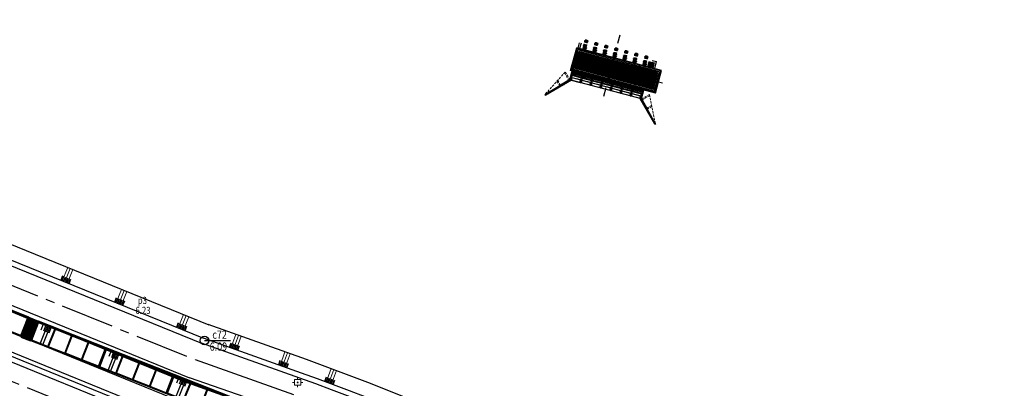
# Model space of a CAD drawing. Units: inches. Extents: x 5325 to 17099, y 4344 to 14685.
# Drawn here: x 6417 to 6692, y 9419 to 9522 of the extents above; entities that cross this region are included whole.
import ezdxf

# ---------------------------------------------------------------- set-up
doc = ezdxf.new("R2010")
doc.units = ezdxf.units.IN
doc.header["$MEASUREMENT"] = 0
for name, pattern in [('CENTER2', [1.125, 0.75, -0.125, 0.125, -0.125]), ('DASHDOT', [1, 0.5, -0.25, 0, -0.25]), ('HIDDEN', [9.525, 6.35, -3.175])]:
    doc.linetypes.add(name, pattern=pattern)
for name, color, linetype in [('8', 8, 'Continuous'), ('Cong trinh', 4, 'Continuous'), ('CTRINH', 7, 'Continuous'), ('de', 8, 'Continuous'), ('giao thong', 128, 'Continuous'), ('MC2', 7, 'Continuous'), ('net khuat', 2, 'HIDDEN'), ('thiet bi', 6, 'Continuous'), ('TIM', 1, 'DASHDOT'), ('VATLIEU', 8, 'Continuous')]:
    doc.layers.add(name, color=color, linetype=linetype)
for name, color, linetype, lineweight in [('CD Cay', 8, 'Continuous', 20), ('khuat', 8, 'HIDDEN', 15), ('Kichthuoc', 1, 'Continuous', 20), ('May', 2, 'Continuous', 20), ('THEP04', 4, 'Continuous', 35)]:
    doc.layers.add(name, color=color, linetype=linetype, lineweight=lineweight)
doc.styles.add('CD Cay', font='vnsimli.shx', dxfattribs={"width": 0.75, "height": 2.2, "bigfont": 'bigfont.shx'})
doc.linetypes.add('edQ', pattern='A,0.5,-0.1,[133,ltypeshp.shx,S=0.08,R=0,X=-0.1,Y=0],-0.07,1', length=1.67)
pattern_1 = [(270, (-305.95214, 693.0668), (0.375, 3e-16), []), (270, (-306.07714, 692.9418), (0.375, 3e-16), [])]

# ---------------------------------------------------------------- blocks, each defined once
blk = doc.blocks.new('moc')
at = {"layer": 'May', "linetype": 'Continuous'}
for p, q in [((12210.13, 9423.4, 6.12), (12210.13, 9423.95, 6.12)), ((12209.21, 9422.6, 6.12), (12208.66, 9422.6, 6.12)), ((12210.13, 9421.8, 6.12), (12210.13, 9421.27, 6.12)), ((12211.6, 9422.6, 6.12), (12211.05, 9422.6, 6.12))]:
    blk.add_line(p, q, dxfattribs=at)
at = {"layer": 'May', "linetype": 'Continuous', "elevation": 6.12}
blk.add_lwpolyline([(12209.21, 9421.8), (12211.05, 9421.8), (12211.05, 9423.4), (12209.21, 9423.4)], close=True, dxfattribs=at)
blk = doc.blocks.new('111')
at = {"layer": 'May', "linetype": 'Continuous'}
blk.add_circle((12210.13, 9422.6, 6.12), 0.13, dxfattribs=at)
at = {"layer": 'CD Cay', "linetype": 'Continuous'}
blk.add_blockref('moc', (0, 0), dxfattribs=at)
blk = doc.blocks.new('A$C11361111')
at = {"layer": 'de', "linetype": 'Continuous'}
for p, q in [((20.4, 5.85, 15.26), (0, 5.85, 15.22)), ((0, 0, 15.26), (0, 5.85, 14.51)), ((20.4, 5.55, 15.26), (0, 5.55, 15.22)), ((20.4, 0, 15.26), (20.4, 5.85, 14.51)), ((5.05, 5.42, 14.52), (0.2, 5.42, 14.51)), ((0.2, 0.26, 15.26), (0.2, 5.42, 14.51)), ((5.05, 0.26, 15.26), (5.05, 5.42, 14.51)), ((10.1, 5.42, 14.53), (5.25, 5.42, 14.52)), ((5.25, 0.26, 15.26), (5.25, 5.42, 14.51)), ((10.1, 0.26, 15.26), (10.1, 5.42, 14.51)), ((15.15, 5.42, 14.54), (10.3, 5.42, 14.53)), ((10.3, 0.26, 15.26), (10.3, 5.42, 14.51)), ((15.15, 0.26, 15.26), (15.15, 5.42, 14.51)), ((15.35, 0.26, 15.26), (15.35, 5.42, 14.51)), ((20.2, 5.42, 14.52), (15.35, 5.42, 14.51)), ((20.2, 0.26, 15.26), (20.2, 5.42, 14.51)), ((20.4, 0, 16.02), (0, 0, 15.98)), ((5.05, 0.26, 15.27), (0.2, 0.26, 15.26)), ((10.1, 0.26, 15.28), (5.25, 0.26, 15.27)), ((15.15, 0.26, 15.29), (10.3, 0.26, 15.28)), ((20.2, 0.26, 15.3), (15.35, 0.26, 15.29)), ((20.2, 0.26, 15.27), (15.35, 0.26, 15.26))]:
    blk.add_line(p, q, dxfattribs=at)
at = {"layer": 'de'}
for p, q in [((2.32, 5.55, 14.51), (2.32, 3.81, 14.51)), ((2.71, 5.55, 14.51), (2.71, 0, 15.26)), ((3.1, 5.55, 14.51), (3.1, 3.81, 14.51)), ((3.5, 5.55, 14.51), (3.5, 0, 15.26)), ((3.89, 5.55, 14.51), (3.89, 3.81, 14.51))]:
    blk.add_line(p, q, dxfattribs=at)
blk = doc.blocks.new('A$C7C8A40E2')
at = {"layer": 'de', "linetype": 'Continuous'}
for p, q in [((20.4, 5.85, 15.26), (0, 5.85, 15.22)), ((0, 0, 15.26), (0, 5.85, 14.51)), ((20.4, 5.55, 15.26), (0, 5.55, 15.22)), ((20.4, 0, 15.26), (20.4, 5.85, 14.51)), ((5.05, 5.42, 14.52), (0.2, 5.42, 14.51)), ((0.2, 0.26, 15.26), (0.2, 5.42, 14.51)), ((5.05, 0.26, 15.26), (5.05, 5.42, 14.51)), ((10.1, 5.42, 14.53), (5.25, 5.42, 14.52)), ((5.25, 0.26, 15.26), (5.25, 5.42, 14.51)), ((10.1, 0.26, 15.26), (10.1, 5.42, 14.51)), ((15.15, 5.42, 14.54), (10.3, 5.42, 14.53)), ((10.3, 0.26, 15.26), (10.3, 5.42, 14.51)), ((15.15, 0.26, 15.26), (15.15, 5.42, 14.51)), ((15.35, 0.26, 15.26), (15.35, 5.42, 14.51)), ((20.2, 5.42, 14.52), (15.35, 5.42, 14.51)), ((20.2, 0.26, 15.26), (20.2, 5.42, 14.51)), ((20.4, 0, 16.02), (0, 0, 15.98)), ((5.05, 0.26, 15.27), (0.2, 0.26, 15.26)), ((10.1, 0.26, 15.28), (5.25, 0.26, 15.27)), ((15.15, 0.26, 15.29), (10.3, 0.26, 15.28)), ((20.2, 0.26, 15.3), (15.35, 0.26, 15.29)), ((20.2, 0.26, 15.27), (15.35, 0.26, 15.26))]:
    blk.add_line(p, q, dxfattribs=at)
at = {"layer": 'de'}
for p, q in [((1.53, 5.55, 14.51), (1.53, 3.81, 14.51)), ((2.32, 5.55, 14.51), (2.32, 3.81, 14.51)), ((3.1, 5.55, 14.51), (3.1, 3.81, 14.51)), ((3.89, 5.55, 14.51), (3.89, 3.81, 14.51))]:
    blk.add_line(p, q, dxfattribs=at)
at = {"layer": 'de', "color": 8}
for p, q in [((2.71, 5.55, 14.51), (2.71, 0, 15.26)), ((3.5, 5.55, 14.51), (3.5, 0, 15.26))]:
    blk.add_line(p, q, dxfattribs=at)
blk = doc.blocks.new('A$C32B325AC')
at = {"layer": 'Kichthuoc'}
for p, q in [((0.39, 4, 0), (0.39, 0, 0)), ((1.18, 4, 0), (1.18, 0, 0)), ((1.97, 4, 0), (1.97, 0, 0))]:
    blk.add_line(p, q, dxfattribs=at)
at = {"layer": 'THEP04'}
for p, q in [((0, 4, 0), (0, 2.7, 0)), ((0.79, 4, 0), (0.79, 2.7, 0)), ((1.57, 4, 0), (1.57, 2.7, 0)), ((2.36, 4, 0), (2.36, 2.7, 0))]:
    blk.add_line(p, q, dxfattribs=at)
blk = doc.blocks.new('ong')
at = {"color": 4}
for p, q in [((-0.37, 1.14), (0.36, 1.14)), ((-0.37, 0.79), (0.36, 0.79))]:
    blk.add_line(p, q, dxfattribs=at)
at = {"layer": 'Cong trinh'}
for p, q in [((-0.42, 3.01), (-0.42, 3.11)), ((0.42, 3.11), (-0.42, 3.11)), ((0.42, 3.06), (-0.42, 3.06)), ((0.42, 3.01), (-0.42, 3.01)), ((-0.42, 2.78), (-0.42, 2.88)), ((0.42, 2.88), (-0.42, 2.88)), ((0.42, 2.83), (-0.42, 2.83)), ((0.42, 2.78), (-0.42, 2.78)), ((0.42, 3.01), (0.42, 3.11)), ((0.42, 3.01), (0.42, 3.11)), ((0.42, 2.78), (0.42, 2.88)), ((0.42, 2.78), (0.42, 2.88))]:
    blk.add_line(p, q, dxfattribs=at)
at = {"layer": 'thiet bi'}
for p, q in [((-0.37, 2.88), (-0.37, 3.01)), ((-0.37, 2.5), (-0.37, 2.78)), ((0.36, 2.88), (0.36, 3.01)), ((0.36, 2.5), (0.36, 2.78)), ((0.47, 1.62), (-0.47, 1.62)), ((-0.47, 1.55), (-0.47, 1.62)), ((0.47, 1.59), (-0.47, 1.59)), ((0.47, 1.55), (-0.47, 1.55)), ((-0.37, 1.14), (-0.47, 1.14)), ((-0.47, 1.14), (-0.47, 0.79)), ((-0.37, 0.79), (-0.47, 0.79)), ((-0.37, 1.62), (-0.37, 2)), ((-0.37, 0.45), (-0.37, 1.55)), ((0.36, 0.45), (0.36, 1.55)), ((0.36, 1.14), (0.47, 1.14)), ((0.36, 0.79), (0.47, 0.79)), ((0.36, 1.62), (0.36, 2)), ((0.47, 1.55), (0.47, 1.62)), ((0.47, 1.14), (0.47, 0.79))]:
    blk.add_line(p, q, dxfattribs=at)
blk.add_ellipse((0, 2.49), major_axis=(0.586, -0.411), ratio=1, start_param=1.647203, end_param=2.716846, dxfattribs=at)
at = {"layer": 'VATLIEU'}
for p, q in [((-0.35, 2.88), (-0.35, 3.01)), ((-0.35, 2.5), (-0.35, 2.78)), ((-0.32, 2.88), (-0.32, 3.01)), ((-0.32, 2.5), (-0.32, 2.78)), ((-0.28, 2.88), (-0.28, 3.01)), ((-0.28, 2.5), (-0.28, 2.78)), ((-0.22, 2.88), (-0.22, 3.01)), ((-0.22, 2.5), (-0.22, 2.78)), ((-0.15, 2.88), (-0.15, 3.01)), ((-0.15, 2.5), (-0.15, 2.78)), ((-0.06, 2.88), (-0.06, 3.01)), ((-0.06, 2.5), (-0.06, 2.78)), ((0.06, 2.88), (0.06, 3.01)), ((0.06, 2.5), (0.06, 2.78)), ((0.15, 2.88), (0.15, 3.01)), ((0.15, 2.5), (0.15, 2.78)), ((0.22, 2.88), (0.22, 3.01)), ((0.22, 2.5), (0.22, 2.78)), ((0.28, 2.88), (0.28, 3.01)), ((0.28, 2.5), (0.28, 2.78)), ((0.32, 2.88), (0.32, 3.01)), ((0.32, 2.5), (0.32, 2.78)), ((0.35, 2.88), (0.35, 3.01)), ((0.35, 2.5), (0.35, 2.78)), ((-0.35, 1.62), (-0.35, 2)), ((-0.35, 0.45), (-0.35, 1.55)), ((-0.32, 1.62), (-0.32, 2)), ((-0.32, 0.45), (-0.32, 1.55)), ((-0.28, 1.62), (-0.28, 2)), ((-0.28, 0.45), (-0.28, 1.55)), ((-0.22, 1.62), (-0.22, 2)), ((-0.22, 0.45), (-0.22, 1.55)), ((-0.15, 1.62), (-0.15, 2)), ((-0.15, 0.45), (-0.15, 1.55)), ((-0.06, 1.62), (-0.06, 2)), ((-0.06, 0.45), (-0.06, 1.55)), ((0.06, 1.62), (0.06, 2)), ((0.06, 0.45), (0.06, 1.55)), ((0.15, 1.62), (0.15, 2)), ((0.15, 0.45), (0.15, 1.55)), ((0.22, 1.62), (0.22, 2)), ((0.22, 0.45), (0.22, 1.55)), ((0.28, 1.62), (0.28, 2)), ((0.28, 0.45), (0.28, 1.55)), ((0.32, 1.62), (0.32, 2)), ((0.32, 0.45), (0.32, 1.55)), ((0.35, 1.62), (0.35, 2)), ((0.35, 0.45), (0.35, 1.55))]:
    blk.add_line(p, q, dxfattribs=at)
blk = doc.blocks.new('A$C27DA54FD')
at = {"layer": 'TIM', "linetype": 'CENTER2', "ltscale": 10}
blk.add_line((1267, 630.4), (1267, -23.6), dxfattribs=at)
at = {"layer": 'VATLIEU', "ltscale": 10}
for p, q in [((0, 595), (0, 495)), ((0, 595), (2534, 595)), ((0, 295), (0, 0)), ((0, 0), (2534, 0)), ((80, 495), (80, 595)), ((80, 587), (2454, 587)), ((1267, 515), (80, 515)), ((80, 0), (80, 295)), ((123, 293.5), (80, 293.5)), ((1267, 80), (80, 80)), ((80, 8), (2454, 8)), ((123, 587), (123, 495)), ((123, 295), (123, 8)), ((131, 587), (131, 495)), ((131, 295), (131, 8)), ((131, 293.5), (183, 293.5)), ((183, 587), (183, 495)), ((183, 295), (183, 8)), ((191, 587), (191, 495)), ((191, 295), (191, 8)), ((243, 293.5), (191, 293.5)), ((243, 587), (243, 495)), ((243, 295), (243, 8)), ((251, 587), (251, 495)), ((251, 295), (251, 8)), ((303, 293.5), (251, 293.5)), ((303, 587), (303, 495)), ((303, 295), (303, 8)), ((311, 587), (311, 495)), ((311, 295), (311, 8)), ((311, 293.5), (363, 293.5)), ((363, 587), (363, 495)), ((363, 295), (363, 8)), ((371, 587), (371, 495)), ((371, 295), (371, 8)), ((371, 293.5), (423, 293.5)), ((423, 587), (423, 495)), ((423, 295), (423, 8)), ((431, 587), (431, 495)), ((431, 295), (431, 8)), ((483, 293.5), (431, 293.5)), ((483, 587), (483, 495)), ((483, 295), (483, 8)), ((491, 587), (491, 495)), ((491, 295), (491, 8)), ((543, 293.5), (491, 293.5)), ((543, 587), (543, 495)), ((543, 295), (543, 8)), ((551, 587), (551, 495)), ((551, 295), (551, 8)), ((551, 293.5), (603, 293.5)), ((603, 587), (603, 495)), ((603, 295), (603, 8)), ((611, 587), (611, 495)), ((611, 295), (611, 8)), ((611, 293.5), (663, 293.5)), ((663, 587), (663, 495)), ((663, 295), (663, 8)), ((671, 587), (671, 495)), ((671, 295), (671, 8)), ((723, 293.5), (671, 293.5)), ((723, 587), (723, 495)), ((723, 295), (723, 8)), ((731, 587), (731, 495)), ((731, 295), (731, 8)), ((783, 293.5), (731, 293.5)), ((783, 587), (783, 495)), ((783, 295), (783, 8)), ((791, 587), (791, 495)), ((791, 295), (791, 8)), ((791, 293.5), (843, 293.5)), ((843, 587), (843, 495)), ((843, 295), (843, 8)), ((851, 587), (851, 495)), ((851, 295), (851, 8)), ((903, 293.5), (851, 293.5)), ((903, 587), (903, 495)), ((903, 295), (903, 8)), ((911, 587), (911, 495)), ((911, 295), (911, 8)), ((911, 293.5), (963, 293.5)), ((963, 587), (963, 495)), ((963, 295), (963, 8)), ((971, 587), (971, 495)), ((971, 295), (971, 8)), ((971, 293.5), (1023, 293.5)), ((1023, 587), (1023, 495)), ((1023, 295), (1023, 8)), ((1031, 587), (1031, 495)), ((1031, 295), (1031, 8)), ((1083, 293.5), (1031, 293.5)), ((1083, 587), (1083, 495)), ((1083, 295), (1083, 8)), ((1091, 587), (1091, 495)), ((1091, 295), (1091, 8)), ((1143, 293.5), (1091, 293.5)), ((1143, 587), (1143, 495)), ((1143, 295), (1143, 8)), ((1151, 587), (1151, 495)), ((1151, 295), (1151, 8)), ((1151, 293.5), (1203, 293.5)), ((1203, 587), (1203, 495)), ((1203, 295), (1203, 8)), ((1211, 587), (1211, 495)), ((1211, 295), (1211, 8)), ((1211, 293.5), (1263, 293.5)), ((1263, 587), (1263, 495)), ((1263, 295), (1263, 8)), ((1267, 515), (1303, 515)), ((1267, 80), (2454, 80)), ((1271, 587), (1271, 495)), ((1271, 295), (1271, 8)), ((1323, 293.5), (1271, 293.5)), ((1303, 515), (2454, 515)), ((1323, 587), (1323, 495)), ((1323, 295), (1323, 8)), ((1331, 587), (1331, 495)), ((1331, 295), (1331, 8)), ((1383, 293.5), (1331, 293.5)), ((1383, 587), (1383, 495)), ((1383, 295), (1383, 8)), ((1391, 587), (1391, 495)), ((1391, 295), (1391, 8)), ((1391, 293.5), (1443, 293.5)), ((1443, 587), (1443, 495)), ((1443, 295), (1443, 8)), ((1451, 587), (1451, 495)), ((1451, 295), (1451, 8)), ((1451, 293.5), (1503, 293.5)), ((1503, 587), (1503, 495)), ((1503, 295), (1503, 8)), ((1511, 587), (1511, 495)), ((1511, 295), (1511, 8)), ((1563, 293.5), (1511, 293.5)), ((1563, 587), (1563, 495)), ((1563, 295), (1563, 8)), ((1571, 587), (1571, 495)), ((1571, 295), (1571, 8)), ((1623, 293.5), (1571, 293.5)), ((1623, 587), (1623, 495)), ((1623, 295), (1623, 8)), ((1631, 587), (1631, 495)), ((1631, 295), (1631, 8)), ((1631, 293.5), (1683, 293.5)), ((1683, 587), (1683, 495)), ((1683, 295), (1683, 8)), ((1691, 587), (1691, 495)), ((1691, 295), (1691, 8)), ((1743, 293.5), (1691, 293.5)), ((1743, 587), (1743, 495)), ((1743, 295), (1743, 8)), ((1751, 587), (1751, 495)), ((1751, 295), (1751, 8)), ((1751, 293.5), (1803, 293.5)), ((1803, 587), (1803, 495)), ((1803, 295), (1803, 8)), ((1811, 587), (1811, 495)), ((1811, 295), (1811, 8)), ((1811, 293.5), (1863, 293.5)), ((1863, 587), (1863, 495)), ((1863, 295), (1863, 8)), ((1871, 587), (1871, 495)), ((1871, 295), (1871, 8)), ((1923, 293.5), (1871, 293.5)), ((1923, 587), (1923, 495)), ((1923, 295), (1923, 8)), ((1931, 587), (1931, 495)), ((1931, 295), (1931, 8)), ((1983, 293.5), (1931, 293.5)), ((1983, 587), (1983, 495)), ((1983, 295), (1983, 8)), ((1991, 587), (1991, 495)), ((1991, 295), (1991, 8)), ((1991, 293.5), (2043, 293.5)), ((2043, 587), (2043, 495)), ((2043, 295), (2043, 8)), ((2051, 587), (2051, 495)), ((2051, 295), (2051, 8)), ((2051, 293.5), (2103, 293.5)), ((2103, 587), (2103, 495)), ((2103, 295), (2103, 8)), ((2111, 587), (2111, 495)), ((2111, 295), (2111, 8)), ((2163, 293.5), (2111, 293.5)), ((2163, 587), (2163, 495)), ((2163, 295), (2163, 8)), ((2171, 587), (2171, 495)), ((2171, 295), (2171, 8)), ((2223, 293.5), (2171, 293.5)), ((2223, 587), (2223, 495)), ((2223, 295), (2223, 8)), ((2231, 587), (2231, 495)), ((2231, 295), (2231, 8)), ((2231, 293.5), (2283, 293.5)), ((2283, 587), (2283, 495)), ((2283, 295), (2283, 8)), ((2291, 587), (2291, 495)), ((2291, 295), (2291, 8)), ((2291, 293.5), (2343, 293.5)), ((2343, 587), (2343, 495)), ((2343, 295), (2343, 8)), ((2351, 587), (2351, 495)), ((2351, 295), (2351, 8)), ((2403, 293.5), (2351, 293.5)), ((2403, 587), (2403, 495)), ((2403, 295), (2403, 8)), ((2411, 587), (2411, 495)), ((2411, 295), (2411, 8)), ((2454, 293.5), (2411, 293.5)), ((2454, 495), (2454, 595)), ((2454, 0), (2454, 295)), ((2534, 495), (2534, 595)), ((2534, 0), (2534, 295))]:
    blk.add_line(p, q, dxfattribs=at)
at = {"layer": 'VATLIEU', "linetype": 'HIDDEN', "ltscale": 4}
for p, q in [((72, 495), (72, 595)), ((72, 0), (72, 295)), ((2462, 495), (2462, 595)), ((2462, 0), (2462, 295))]:
    blk.add_line(p, q, dxfattribs=at)
at = {"layer": 'VATLIEU'}
for p, q in [((2454, 267.5), (80, 267.5)), ((183, 267.5), (191, 267.5)), ((183, 267.5), (191, 267.5)), ((311, 267.5), (303, 267.5)), ((423, 267.5), (431, 267.5)), ((423, 267.5), (431, 267.5)), ((543, 267.5), (551, 267.5)), ((671, 267.5), (663, 267.5)), ((671, 267.5), (663, 267.5)), ((791, 267.5), (783, 267.5)), ((851, 267.5), (843, 267.5)), ((903, 267.5), (911, 267.5)), ((1023, 267.5), (1031, 267.5)), ((1023, 267.5), (1031, 267.5)), ((1151, 267.5), (1143, 267.5)), ((1271, 267.5), (1263, 267.5)), ((1271, 267.5), (1263, 267.5)), ((1263, 267.5), (1271, 267.5)), ((1263, 267.5), (1271, 267.5)), ((1383, 267.5), (1391, 267.5)), ((1511, 267.5), (1503, 267.5)), ((1511, 267.5), (1503, 267.5)), ((1631, 267.5), (1623, 267.5)), ((1683, 267.5), (1691, 267.5)), ((1743, 267.5), (1751, 267.5)), ((1863, 267.5), (1871, 267.5)), ((1863, 267.5), (1871, 267.5)), ((1991, 267.5), (1983, 267.5)), ((2111, 267.5), (2103, 267.5)), ((2111, 267.5), (2103, 267.5)), ((2223, 267.5), (2231, 267.5)), ((2351, 267.5), (2343, 267.5)), ((2351, 267.5), (2343, 267.5)), ((2451, 267.5), (2443, 267.5)), ((2451, 267.5), (2443, 267.5))]:
    blk.add_line(p, q, dxfattribs=at)
blk = doc.blocks.new('nb')
at = {"layer": 'VATLIEU'}
h = blk.add_hatch(dxfattribs=at)
h.set_pattern_fill('ANSI32', color=256, angle=-135, style=0)
h.set_pattern_definition(pattern_1)
h.paths.add_polyline_path([(-10, 8.07), (-10, 6.05), (12.9, 6.05), (12.9, 8.07)])
h = blk.add_hatch(dxfattribs=at)
h.set_pattern_fill('ANSI32', color=256, angle=-135, style=0)
h.set_pattern_definition(pattern_1)
h.paths.add_polyline_path([(12.9, 5.65), (-10, 5.65), (-10, 3.63), (12.9, 3.63)])
for p, q in [((13.75, 9.15), (-10.85, 9.15)), ((-10.85, 2.55), (-10.85, 9.15)), ((13.55, 8.95), (-10.65, 8.95)), ((-10.65, 2.75), (-10.65, 8.95)), ((13.25, 8.65), (-10.35, 8.65)), ((-10.35, 3.05), (-10.35, 8.65)), ((-10, 3.4), (-10, 8.3)), ((12.9, 8.3), (-10, 8.3)), ((9.78, 9.15), (9.78, 10.7)), ((10.03, 9.15), (10.03, 10.7)), ((10.28, 9.15), (10.28, 10.7)), ((10.53, 9.15), (10.53, 10.7)), ((10.78, 9.15), (10.78, 10.7)), ((11.03, 9.15), (11.03, 10.7)), ((12.9, 3.4), (12.9, 8.3)), ((13.25, 3.05), (13.25, 8.65)), ((13.55, 2.75), (13.55, 8.95)), ((13.75, 2.55), (13.75, 9.15)), ((12.9, 8.07), (-10, 8.07)), ((12.9, 6.05), (-10, 6.05)), ((12.9, 5.85), (-10, 5.85)), ((12.9, 5.85), (-10, 5.85)), ((12.9, 5.65), (-10, 5.65)), ((13.25, 3.05), (-10.35, 3.05)), ((12.9, 3.63), (-10, 3.63)), ((12.9, 3.4), (-10, 3.4)), ((13.75, 2.55), (-10.85, 2.55)), ((13.55, 2.75), (-10.65, 2.75)), ((-10.4, 0), (-10.4, 2.55)), ((10.4, 0), (-10.4, 0)), ((-7.35, 2.3), (-10.05, 2.3)), ((-9.9, 2.1), (-10.05, 2.1)), ((-7.35, 2.1), (-10.05, 2.1)), ((-7.35, 1.46), (-10.05, 1.46)), ((-7.35, 1.26), (-10.05, 1.26)), ((-7.5, 0.7), (-9.9, 0.7)), ((-9.9, 0), (-9.9, 0.7)), ((-7.5, 2.1), (-7.35, 2.1)), ((-7.5, 0.25), (-7.5, 0.7)), ((-4.45, 2.3), (-7.15, 2.3)), ((-7, 2.1), (-7.15, 2.1)), ((-4.45, 2.1), (-7.15, 2.1)), ((-4.45, 1.46), (-7.15, 1.46)), ((-4.45, 1.26), (-7.15, 1.26)), ((-4.6, 0.7), (-7, 0.7)), ((-7, 0.25), (-7, 0.7)), ((-4.6, 2.1), (-4.45, 2.1)), ((-4.6, 0.25), (-4.6, 0.7)), ((-1.55, 2.3), (-4.25, 2.3)), ((-4.1, 2.1), (-4.25, 2.1)), ((-1.55, 2.1), (-4.25, 2.1)), ((-1.55, 1.46), (-4.25, 1.46)), ((-1.55, 1.26), (-4.25, 1.26)), ((-1.7, 0.7), (-4.1, 0.7)), ((-4.1, 0.25), (-4.1, 0.7)), ((-1.7, 2.1), (-1.55, 2.1)), ((-1.7, 0.25), (-1.7, 0.7)), ((1.35, 2.3), (-1.35, 2.3)), ((-1.2, 2.1), (-1.35, 2.1)), ((1.35, 2.1), (-1.35, 2.1)), ((1.35, 1.46), (-1.35, 1.46)), ((1.35, 1.26), (-1.35, 1.26)), ((1.2, 0.7), (-1.2, 0.7)), ((-1.2, 0.25), (-1.2, 0.7)), ((1.2, 2.1), (1.35, 2.1)), ((1.2, 0.25), (1.2, 0.7)), ((4.25, 2.3), (1.55, 2.3)), ((1.7, 2.1), (1.55, 2.1)), ((4.25, 2.1), (1.55, 2.1)), ((4.25, 1.46), (1.55, 1.46)), ((4.25, 1.26), (1.55, 1.26)), ((4.1, 0.7), (1.7, 0.7)), ((1.7, 0.25), (1.7, 0.7)), ((4.1, 2.1), (4.25, 2.1)), ((4.1, 0.25), (4.1, 0.7)), ((7.15, 2.3), (4.45, 2.3)), ((4.6, 2.1), (4.45, 2.1)), ((7.15, 2.1), (4.45, 2.1)), ((7.15, 1.46), (4.45, 1.46)), ((7.15, 1.26), (4.45, 1.26)), ((7, 0.7), (4.6, 0.7)), ((4.6, 0.25), (4.6, 0.7)), ((7, 2.1), (7.15, 2.1)), ((7, 0.25), (7, 0.7)), ((10.05, 2.3), (7.35, 2.3)), ((7.5, 2.1), (7.35, 2.1)), ((10.05, 2.1), (7.35, 2.1)), ((10.05, 1.46), (7.35, 1.46)), ((10.05, 1.26), (7.35, 1.26)), ((7.5, 0.25), (7.5, 0.7)), ((9.9, 0.7), (7.5, 0.7)), ((7.5, 0.25), (7.5, 0.65)), ((9.9, 2.1), (10.05, 2.1)), ((9.9, 0), (9.9, 0.7)), ((10.4, 0), (10.4, 2.55)), ((9.9, 0), (9.9, 0)), ((10.61, -0.22), (12.48, -2.16))]:
    blk.add_line(p, q)
for points in [[(-5.31, 6.52), (-5.31, 7.52), (-5.4, 7.2)], [(-0.73, 6.52), (-0.73, 7.52), (-0.82, 7.2)], [(3.85, 6.52), (3.85, 7.52), (3.76, 7.2)], [(8.43, 6.52), (8.43, 7.52), (8.34, 7.2)], [(-5.31, 5.18), (-5.31, 4.18), (-5.4, 4.5)], [(-0.73, 5.18), (-0.73, 4.18), (-0.82, 4.5)], [(3.85, 5.18), (3.85, 4.18), (3.76, 4.5)], [(8.43, 5.18), (8.43, 4.18), (8.34, 4.5)], [(-10.05, 1.26), (-10.05, 0.3), (-10.25, 0.3), (-10.25, 2.55)], [(-10.05, 2.55), (-10.05, 2.3)], [(-10.05, 2.1), (-10.05, 1.46)], [(-7.35, 2.3), (-7.35, 2.55)], [(-7.35, 1.46), (-7.35, 2.1)], [(-7.15, 1.26), (-7.15, 0.3), (-7.35, 0.3), (-7.35, 1.26)], [(-7.15, 2.55), (-7.15, 2.3)], [(-7.15, 2.1), (-7.15, 1.46)], [(-4.45, 2.3), (-4.45, 2.55)], [(-4.45, 1.46), (-4.45, 2.1)], [(-4.25, 1.26), (-4.25, 0.3), (-4.45, 0.3), (-4.45, 1.26)], [(-4.25, 2.55), (-4.25, 2.3)], [(-4.25, 2.1), (-4.25, 1.46)], [(-1.55, 2.3), (-1.55, 2.55)], [(-1.55, 1.46), (-1.55, 2.1)], [(-1.35, 1.26), (-1.35, 0.3), (-1.55, 0.3), (-1.55, 1.26)], [(-1.35, 2.55), (-1.35, 2.3)], [(-1.35, 2.1), (-1.35, 1.46)], [(1.35, 2.3), (1.35, 2.55)], [(1.35, 1.46), (1.35, 2.1)], [(1.55, 1.26), (1.55, 0.3), (1.35, 0.3), (1.35, 1.26)], [(1.55, 2.55), (1.55, 2.3)], [(1.55, 2.1), (1.55, 1.46)], [(4.25, 2.3), (4.25, 2.55)], [(4.25, 1.46), (4.25, 2.1)], [(4.45, 1.26), (4.45, 0.3), (4.25, 0.3), (4.25, 1.26)], [(4.45, 2.55), (4.45, 2.3)], [(4.45, 2.1), (4.45, 1.46)], [(7.15, 2.3), (7.15, 2.55)], [(7.15, 1.46), (7.15, 2.1)], [(7.35, 1.26), (7.35, 0.3), (7.15, 0.3), (7.15, 1.26)], [(7.35, 2.55), (7.35, 2.3)], [(7.35, 2.1), (7.35, 1.46)], [(10.25, 2.55), (10.25, 0.3), (10.05, 0.3), (10.05, 1.26)], [(10.05, 2.3), (10.05, 2.55)], [(10.05, 1.46), (10.05, 2.1)]]:
    blk.add_lwpolyline(points)
for centre, start_param, end_param in [((-7.25, 0.25), 2.182024, 3.752821), ((-7.25, 0.25), 3.752821, 5.323617), ((-4.35, 0.25), 2.182024, 3.752821), ((-4.35, 0.25), 3.752821, 5.323617), ((-1.45, 0.25), 2.182024, 3.752821), ((-1.45, 0.25), 3.752821, 5.323617), ((1.45, 0.25), 2.182024, 3.752821), ((1.45, 0.25), 3.752821, 5.323617), ((4.35, 0.25), 2.182024, 3.752821), ((4.35, 0.25), 3.752821, 5.323617), ((7.25, 0.25), 2.182024, 5.323617)]:
    blk.add_ellipse(centre, major_axis=(0.143, 0.205), ratio=1, start_param=start_param, end_param=end_param)
at = {"layer": '8'}
for p, q in [((-12.83, -2.51), (-12.41, -2.51)), ((-12.05, -1.71), (-11.61, -1.71)), ((12.05, -1.71), (11.61, -1.71)), ((12.83, -2.51), (12.41, -2.51)), ((-15.57, -5.35), (-15.25, -5.35)), ((-14.96, -4.72), (-14.62, -4.72)), ((-14.4, -4.14), (-14.04, -4.14)), ((-13.63, -3.34), (-13.24, -3.34)), ((13.61, -3.34), (13.24, -3.34)), ((14.4, -4.14), (14.04, -4.14)), ((14.96, -4.72), (14.62, -4.72)), ((15.55, -5.35), (15.25, -5.35)), ((-15.93, -5.73), (-15.63, -5.73)), ((15.81, -5.63), (15.53, -5.63)), ((15.86, -5.68), (15.58, -5.68)), ((15.92, -5.74), (15.64, -5.74)), ((15.95, -5.77), (15.67, -5.77)), ((15.97, -5.8), (15.7, -5.8))]:
    blk.add_line(p, q, dxfattribs=at)
at = {"layer": 'Cong trinh'}
for p, q in [((-9.9, 0), (-15.78, -5.88)), ((-9.9, 0), (-10.4, 0)), ((9.9, 0), (15.72, -5.82)), ((-10.4, 0), (-16.08, -5.88)), ((-10.61, -0.22), (-12.48, -2.16)), ((10.4, 0), (16, -5.82)), ((-16.08, -5.88), (-15.78, -5.88)), ((15.72, -5.82), (16, -5.82))]:
    blk.add_line(p, q, dxfattribs=at)
at = {"layer": 'CTRINH'}
blk.add_line((-10.4, 0), (-7.4, 0), dxfattribs=at)
at = {"layer": 'giao thong', "linetype": 'edQ', "ltscale": 0.4}
blk.add_line((-10.05, 0.75), (10.4, 0.75), dxfattribs=at)
at = {"layer": 'khuat', "ltscale": 0.1}
for p, q in [((-12.2, 1.74), (-16.08, -5.88)), ((-12.35, 1.46), (-10.61, -0.22)), ((-12.2, 1.74), (-10.4, 0)), ((12.2, 1.74), (10.4, 0)), ((12.35, 1.46), (10.61, -0.22)), ((12.2, 1.74), (16, -5.82)), ((-13.76, -1.34), (-12.69, -2.37)), ((-13.62, -1.06), (-12.48, -2.16)), ((13.61, -1.07), (12.48, -2.16)), ((13.75, -1.35), (12.69, -2.37))]:
    blk.add_line(p, q, dxfattribs=at)
at = {"layer": 'MC2', "color": 4}
for p, q in [((10.5, 11.2), (11.78, 11.2)), ((11.78, 9.15), (11.78, 11.2)), ((-10.5, 10.7), (-10.5, 9.15)), ((-10, 10.7), (-10, 9.15)), ((10.5, 10.7), (11.28, 10.7)), ((11.28, 9.15), (11.28, 10.7))]:
    blk.add_line(p, q, dxfattribs=at)
at = {"layer": 'net khuat'}
for p, q in [((-10.05, 0.7), (-10.25, 0.7)), ((-7.15, 0.7), (-7.35, 0.7)), ((-4.25, 0.7), (-4.45, 0.7)), ((-1.35, 0.7), (-1.55, 0.7)), ((1.55, 0.7), (1.35, 0.7)), ((4.45, 0.7), (4.25, 0.7)), ((7.35, 0.7), (7.15, 0.7)), ((10.25, 0.7), (10.05, 0.7))]:
    blk.add_line(p, q, dxfattribs=at)
at = {"layer": 'TIM', "ltscale": 5}
for p, q in [((0, -1.97), (0, 15.87)), ((13.3, 5.85), (14.92, 5.85)), ((-10.4, 0), (-9.9, 0))]:
    blk.add_line(p, q, dxfattribs=at)
at = {"layer": 'VATLIEU'}
for centre in [(-7.25, 5.85), (-4.35, 5.85), (-1.45, 5.85), (1.45, 5.85), (4.35, 5.85), (7.25, 5.85), (10.15, 5.85)]:
    blk.add_circle(centre, 0.0257, dxfattribs=at)
at = {"xscale": -0.000999999999748979, "yscale": 0.001000000000010007, "zscale": 0.001}
for p in [(-7.43, 1.8), (-4.53, 1.8), (-1.63, 1.8), (1.27, 1.8), (4.17, 1.8), (7.07, 1.8), (9.97, 1.8)]:
    blk.add_blockref('A$C27DA54FD', p, dxfattribs=at)
at = {"layer": 'MC2', "color": 4, "rotation": 1.042204158021966e-10}
for p in [(-8.7, 8.7), (-5.8, 8.7), (-2.9, 8.7), (0, 8.7), (2.9, 8.7), (5.8, 8.7), (8.7, 8.7)]:
    blk.add_blockref('ong', p, dxfattribs=at)

msp = doc.modelspace()

# ---------------------------------------------------------------- linework, layer by layer
msp.add_line((6286.15, 9511.035, -0.096), (6469.468, 9436.61, 0.205))
at = {"layer": 'de', "color": 7, "linetype": 'Continuous'}
for p, q in [((6284.398, 9505.816, -0.096), (6467.399, 9431.514, 0.205)), ((6284.645, 9507.329, -0.096), (6467.963, 9432.904, 0.205)), ((6279.289, 9495.163, -0.098), (6463.496, 9420.377, 0.205)), ((6279.399, 9495.441, -0.098), (6463.596, 9420.66, 0.205)), ((6279.981, 9496.825, -0.103), (6464.06, 9421.767, 0.205)), ((6277.24, 9490.01, -0.098), (6461.631, 9415.149, 0.205)), ((6274.989, 9484.346, -0.098), (6459.582, 9409.404, 0.205)), ((6275.395, 9485.368, -0.098), (6459.952, 9410.44, 0.205)), ((6274.425, 9482.957, -0.098), (6459.018, 9408.014, 0.205))]:
    msp.add_line(p, q, dxfattribs=at)
at = {"layer": 'de', "linetype": 'CENTER2', "ltscale": 20}
for p, q in [((6282.517, 9501.184, -0.096), (6465.518, 9426.882, 0.205)), ((6272.636, 9478.299, -0.099), (6457.66, 9403.182, 0.205))]:
    msp.add_line(p, q, dxfattribs=at)
at = {"layer": 'de', "linetype": 'Continuous'}
for p, q in [((6419.091, 9438.714, -19.069), (6416.835, 9433.186, -18.864)), ((6419.276, 9438.638, -19.069), (6417.02, 9433.111, -18.864)), ((6418.494, 9436.722, -18.854), (6420.809, 9435.777, -18.854)), ((6418.607, 9436.999, -18.854), (6420.922, 9436.055, -18.854)), ((6418.721, 9437.277, -18.854), (6421.035, 9436.332, -18.854)), ((6418.834, 9437.555, -18.854), (6421.149, 9436.61, -18.854)), ((6418.947, 9437.833, -18.854), (6421.262, 9436.888, -18.854)), ((6419.061, 9438.11, -18.854), (6421.375, 9437.166, -18.854)), ((6419.091, 9438.714, -19.069), (6421.776, 9437.618, -19.069)), ((6419.174, 9438.388, -18.854), (6421.489, 9437.443, -18.854)), ((6421.591, 9437.693, -19.069), (6419.335, 9432.166, -18.864)), ((6421.776, 9437.618, -19.069), (6419.52, 9432.09, -18.864)), ((6496.78, 9426.874, -0.535), (6469.307, 9436.672, 0.205)), ((6417.36, 9433.944, -18.854), (6419.675, 9432.999, -18.854)), ((6417.474, 9434.222, -18.854), (6419.788, 9433.277, -18.854)), ((6417.587, 9434.5, -18.854), (6419.902, 9433.555, -18.854)), ((6417.7, 9434.777, -18.854), (6420.015, 9433.832, -18.854)), ((6417.814, 9435.055, -18.854), (6420.128, 9434.11, -18.854)), ((6417.927, 9435.333, -18.854), (6420.242, 9434.388, -18.854)), ((6418.04, 9435.611, -18.854), (6420.355, 9434.666, -18.854)), ((6418.154, 9435.888, -18.854), (6420.468, 9434.943, -18.854)), ((6418.267, 9436.166, -18.854), (6420.582, 9435.221, -18.854)), ((6418.381, 9436.444, -18.854), (6420.695, 9435.499, -18.854)), ((6416.835, 9433.186, -18.854), (6419.52, 9432.09, -18.854)), ((6417.133, 9433.389, -18.854), (6419.448, 9432.444, -18.854)), ((6417.247, 9433.666, -18.854), (6419.561, 9432.721, -18.854)), ((6494.932, 9421.693, -0.535), (6467.459, 9431.491, 0.205)), ((6495.436, 9423.106, -0.535), (6467.963, 9432.904, 0.205)), ((6490.969, 9410.579, -0.535), (6463.496, 9420.377, 0.205)), ((6491.069, 9410.861, -0.535), (6463.596, 9420.66, 0.205)), ((6491.573, 9412.274, -0.535), (6464.06, 9421.767, 0.205))]:
    msp.add_line(p, q, dxfattribs=at)
at = {"layer": 'de'}
msp.add_line((6468.234, 9432.234, 0.316), (6475.571, 9432.234, 0.316), dxfattribs=at)
at = {"layer": 'de', "ltscale": 20}
msp.add_line((6493.253, 9416.984, -0.535), (6465.78, 9426.782, 0.205), dxfattribs=at)
at = {"layer": 'de'}
msp.add_circle((6468.234, 9432.234, 0.316), 1.2, dxfattribs=at)
at = {"layer": 'de', "linetype": 'Continuous'}
for radius in [610.5, 606.5, 605]:
    msp.add_arc((6291.702, 8851.849, -0.535), radius, 41.742915, 70.371588, dxfattribs=at)

# ---------------------------------------------------------------- block references
at = {"layer": 'de', "rotation": 345.0145065364329}
msp.add_blockref('nb', (6580.578, 9502.546), dxfattribs=at)
at = {"layer": 'de', "linetype": 'Continuous'}
for name, p, rotation in [('A$C32B325AC', (6431.777, 9451.912, 0.144), 157.9034825515931), ('A$C11361111', (6397.996, 9441.035, -33.576), 337.7194263308911), ('A$C32B325AC', (6446.845, 9445.795, 0.168), 157.903482551593), ('A$C32B325AC', (6464.219, 9438.741, 0.197), 157.903482551593), ('A$C7C8A40E2', (6419.639, 9432.172, -34.29), 338.5706108333043), ('A$C32B325AC', (6478.853, 9433.267, -0.051), 160.3715882389448), ('A$C7C8A40E2', (6438.628, 9424.719, -34.251), 338.5706108333043), ('A$C32B325AC', (6492.596, 9428.366, -0.422), 160.3715882389448), ('A$C32B325AC', (6505.558, 9423.667, -0.534), 159.550680362566), ('A$C7C8A40E2', (6457.618, 9417.266, -34.966), 338.5706108333043)]:
    msp.add_blockref(name, p, dxfattribs=dict(at, rotation=rotation))
msp.add_blockref('111', (-5715.789, -2.111, -6.107), dxfattribs=at)

# ---------------------------------------------------------------- texts
at = {"layer": 'de', "linetype": 'Continuous', "style": 'CD Cay', "width": 0.8}
for s, height, p in [('p3', 2, (6449.578, 9442.452, 0.245)), ('6.23', 2, (6448.914, 9439.658, 0.245)), ('c72', 2.3, (6470.447, 9432.72, 0.316)), ('6.09', 2.3, (6469.715, 9429.369, 0.316))]:
    msp.add_text(s, height=height, dxfattribs=at).set_placement(p)

doc.saveas('drawing.dxf')
